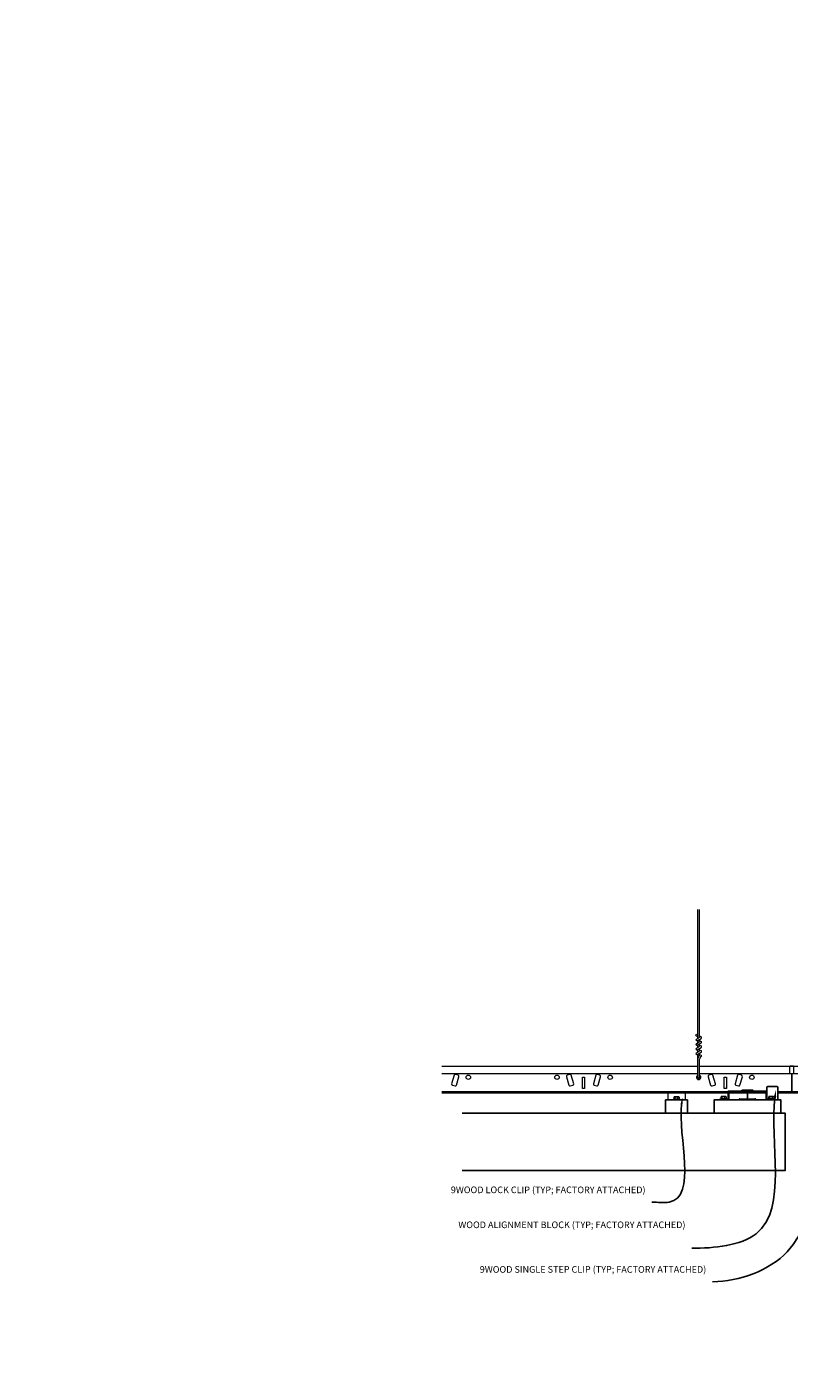
# Model space of a CAD drawing. Units: inches. Extents: x 0 to 3545, y -7 to 1198.
# Drawn here: x 177 to 220, y 705 to 781 of the extents above; entities that cross this region are included whole.
import ezdxf
from ezdxf import colors
from ezdxf.entities.mleader import LeaderData, LeaderLine
from ezdxf.enums import TextEntityAlignment as Align
from ezdxf.math import Vec2, Vec3

# ---------------------------------------------------------------- set-up
doc = ezdxf.new("R2010")
doc.units = ezdxf.units.IN
doc.header["$MEASUREMENT"] = 0
for name, color, linetype, lineweight in [('Z-ANNO-NOTE', 7, 'Continuous', 35), ('Z-CLNG-SUSP', 3, 'Continuous', 18), ('Z-CLNG-SUSP-MAIN', 3, 'Continuous', 18), ('Z-CLNG-TEES', 3, 'Continuous', 18), ('Z-CLNG-WOOD', 5, 'Continuous', 25)]:
    doc.layers.add(name, color=color, linetype=linetype, lineweight=lineweight)
doc.layers.add('Z-ANNO-NPLT', color=252, linetype='Continuous', lineweight=35, plot=False)
doc.styles.add('1-4', font='arial.ttf', dxfattribs={"height": 0.375})
doc.styles.get("Standard").update_dxf_attribs({"font": 'arial.ttf', "height": 0.09375})

msp = doc.modelspace()

# ---------------------------------------------------------------- linework, layer by layer
at = {"layer": 'Z-CLNG-SUSP'}
for p, q in [((214.472975, 724.293962), (214.472975, 731.547359)), ((214.577575, 724.35899), (214.577575, 731.547359)), ((214.391221, 724.243137), (214.577575, 724.35899)), ((214.391221, 723.983137), (214.577575, 724.09899)), ((214.472975, 724.368958), (214.394363, 724.41472)), ((214.472975, 724.108958), (214.394363, 724.15472)), ((214.472975, 724.488408), (214.44904, 724.503859)), ((214.472975, 724.170796), (214.657488, 724.285505)), ((214.472975, 724.033962), (214.472975, 724.170796)), ((214.472975, 723.910796), (214.657488, 724.025505)), ((214.472975, 723.773962), (214.472975, 723.910796)), ((214.577575, 724.420883), (214.656187, 724.375121)), ((214.577575, 724.09899), (214.577575, 724.235824)), ((214.577575, 724.160883), (214.656187, 724.115121)), ((214.577575, 723.83899), (214.577575, 723.975824)), ((214.391221, 723.723137), (214.577575, 723.83899)), ((214.391221, 723.463137), (214.577575, 723.57899)), ((214.472975, 723.848958), (214.394363, 723.89472)), ((214.472975, 723.588958), (214.394363, 723.63472)), ((214.472975, 723.328958), (214.394363, 723.37472)), ((214.472975, 723.650796), (214.657488, 723.765505)), ((214.472975, 723.513962), (214.472975, 723.650796)), ((214.472975, 723.390796), (214.657488, 723.505505)), ((214.472975, 722.067736), (214.472975, 723.390796)), ((214.506106, 723.232904), (214.577575, 723.310363)), ((214.577575, 723.900883), (214.656187, 723.855121)), ((214.577575, 723.57899), (214.577575, 723.715824)), ((214.577575, 723.640883), (214.656187, 723.595121)), ((214.577575, 723.310363), (214.577575, 723.455824)), ((214.577575, 723.380883), (214.656187, 723.335121)), ((214.610706, 723.19202), (214.668313, 723.254456)), ((214.577575, 722.067736), (214.577575, 723.107256))]:
    msp.add_line(p, q, dxfattribs=at)
msp.add_circle((214.420675, 724.459919), 0.0523, dxfattribs=at)
for centre, radius, start, end in [((214.420675, 724.199919), 0.0523, 119.46249093, 239.79504408), ((214.420675, 723.939919), 0.0523, 119.46249093, 239.79504408), ((214.629875, 724.329922), 0.0523, 301.86860697, 59.79504408), ((214.629875, 724.069922), 0.0523, 301.86860697, 59.79504408), ((214.420675, 723.679919), 0.0523, 119.46249093, 239.79504408), ((214.420675, 723.419919), 0.0523, 119.46249093, 239.79504408), ((214.597975, 723.148139), 0.125, 137.30326429, 180), ((214.702575, 723.107256), 0.125, 137.30326429, 180), ((214.629875, 723.809922), 0.0523, 301.86860697, 59.79504408), ((214.629875, 723.549922), 0.0523, 301.86860697, 59.79504408), ((214.629875, 723.289922), 0.0523, 317.30326429, 59.79504408), ((214.525275, 722.08908), 0.056488, 202.20086243, 337.79913757)]:
    msp.add_arc(centre, radius, start, end, dxfattribs=at)
at = {"layer": 'Z-CLNG-SUSP-MAIN'}
for p, q in [((200.025277, 722.71408), (214.472975, 722.71408)), ((214.577575, 722.71408), (228.824948, 722.71408)), ((200.025277, 722.30783), (214.472975, 722.30783)), ((214.577575, 722.30783), (228.704357, 722.30783))]:
    msp.add_line(p, q, dxfattribs=at)
for centre in [(201.525275, 722.08908), (206.525275, 722.08908), (209.525275, 722.08908), (217.525275, 722.08908)]:
    msp.add_circle(centre, 0.125, dxfattribs=at)
msp.add_arc((214.525275, 722.08908), 0.125, 114.73361394, 65.26638605, dxfattribs=at)
at = {"layer": 'Z-CLNG-TEES'}
for p, q in [((216.223275, 721.21408), (218.327275, 721.21408)), ((216.410775, 721.21408), (216.868775, 721.21408))]:
    msp.add_line(p, q, dxfattribs=at)

# ---------------------------------------------------------------- texts
at = {"layer": 'Z-ANNO-NPLT'}
msp.add_text('1 3/8" THICK MEMBERS', height=132, rotation=32.82587975, dxfattribs=at).set_placement((-18.121665, 95.193219), align=Align.TOP_LEFT)

# ---------------------------------------------------------------- leaders
at = {"layer": 'Z-ANNO-NOTE'}
ml = msp.add_multileader_mtext('Standard', dxfattribs=at)
ml.set_content('9WOOD LOCK CLIP (TYP; FACTORY ATTACHED)', color=256, style='1-4')
ml.set_leader_properties()
ml.build(insert=Vec2(0, 0))
ml.multileader.update_dxf_attribs({"leader_type": 2, "text_right_attachment_type": 3, "dogleg_length": 0.36, "arrow_head_size": 0.375, "scale": 4})
ctx = ml.context
ctx.base_point, ctx.scale, ctx.char_height, ctx.arrow_head_size, ctx.landing_gap_size, ctx.plane_origin = Vec3(204.886651, 715.680946), 4, 0.375, 0.375, 0.36, Vec3(215.030254, 713.753682)
ctx.right_attachment, ctx.text_align_type = 3, 2
notes = []
notes.append((ctx, [(0, (1, 1, 0), (213.324192, 715.042644), (-1, 0), 1.44, [(0, [(213.60829, 720.953895), (212.856977, 715.044216)], 0, [])])]))
ctx.mtext.insert, ctx.mtext.width, ctx.mtext.alignment, ctx.mtext.flow_direction = Vec3(211.524192, 715.92357), 7.21098027, 3, 5
ml = msp.add_multileader_mtext('Standard', dxfattribs=at)
ml.set_content('WOOD ALIGNMENT BLOCK (TYP; FACTORY ATTACHED)', color=256, style='1-4')
ml.set_leader_properties()
ml.build(insert=Vec2(0, 0))
ml.multileader.update_dxf_attribs({"leader_type": 2, "text_right_attachment_type": 3, "dogleg_length": 0.36, "arrow_head_size": 0.375, "scale": 4})
ctx = ml.context
ctx.base_point, ctx.scale, ctx.char_height, ctx.arrow_head_size, ctx.landing_gap_size, ctx.plane_origin = Vec3(207.549689, 713.707224), 4, 0.375, 0.375, 0.36, Vec3(219.132334, 711.448067)
ctx.right_attachment, ctx.text_align_type = 3, 2
notes.append((ctx, [(0, (1, 1, 0), (215.576163, 712.437528), (-1, 0), 1.44, [(0, [(218.88676, 721.378075), (217.76901, 713.26053)], 0, [])])]))
ctx.mtext.insert, ctx.mtext.width, ctx.mtext.alignment, ctx.mtext.flow_direction = Vec3(213.776163, 713.949848), 6.76010023, 3, 5
for ctx, leaders in notes:
    for number, flags, end, landing, length, lines in leaders:
        leader = LeaderData()
        leader.index, (leader.has_last_leader_line, leader.has_dogleg_vector, leader.attachment_direction) = number, flags
        leader.last_leader_point, leader.dogleg_vector, leader.dogleg_length = Vec3(end), Vec3(landing), length
        for number, points, colour, breaks in lines:
            line = LeaderLine()
            line.index, line.vertices, line.color, line.breaks = number, Vec3.list(points), colors.encode_raw_color(colour), breaks
            leader.lines.append(line)
        ctx.leaders.append(leader)

# ---------------------------------------------------------------- next in the draw order: leaders
ml = msp.add_multileader_mtext('Standard', dxfattribs=at)
ml.set_content('HANGER WIRE (TYP; BY SUBCONTRACTOR)', color=256)
ml.set_leader_properties()
ml.build(insert=Vec2(0, 0))
ml.multileader.update_dxf_attribs({"leader_type": 2, "text_right_attachment_type": 3, "dogleg_length": 0.36, "arrow_head_size": 0.375, "scale": 4})
ctx = ml.context
ctx.base_point, ctx.scale, ctx.char_height, ctx.arrow_head_size, ctx.landing_gap_size, ctx.plane_origin = Vec3(232.282375, 726.877349), 4, 0.375, 0.375, 0.36, Vec3(240.09202, 725.752634)
ctx.right_attachment, ctx.text_align_type = 3, 2
notes = []
notes.append((ctx, [(0, (1, 1, 0), (240.177113, 726.239304), (-1, 0), 1.44, [(0, [(241.472975, 728.158945), (239.603805, 727.559541)], 0, [])])]))
ctx.mtext.insert, ctx.mtext.width, ctx.mtext.alignment, ctx.mtext.flow_direction = Vec3(238.377113, 727.119974), 5.8408074, 3, 5
ctx.mtext.has_bg_fill, ctx.mtext.bg_color, ctx.mtext.bg_scale_factor, ctx.mtext.bg_transparency, ctx.mtext.use_window_bg_color = 1, -1023410167, 1.5, 0, 1
ml = msp.add_multileader_mtext('Standard', dxfattribs=at)
ml.set_content('9WOOD SINGLE STEP CLIP (TYP; FACTORY ATTACHED)', color=256)
ml.set_leader_properties()
ml.build(insert=Vec2(0, 0))
ml.multileader.update_dxf_attribs({"leader_type": 2, "text_right_attachment_type": 3, "dogleg_length": 0.36, "arrow_head_size": 0.375, "scale": 4})
ctx = ml.context
ctx.base_point, ctx.scale, ctx.char_height, ctx.arrow_head_size, ctx.landing_gap_size, ctx.plane_origin = Vec3(206.304597, 711.190897), 4, 0.375, 0.375, 0.36, Vec3(220.009265, 712.715882)
ctx.right_attachment, ctx.text_align_type = 3, 2
notes.append((ctx, [(0, (1, 1, 0), (216.75092, 710.552596), (-1, 0), 1.44, [(0, [(221.592317, 721.27658), (219.521802, 712.244846)], 0, [])])]))
ctx.mtext.insert, ctx.mtext.width, ctx.mtext.alignment, ctx.mtext.flow_direction = Vec3(214.95092, 711.433522), 8.49071863, 3, 5
ctx.mtext.has_bg_fill, ctx.mtext.bg_color, ctx.mtext.bg_scale_factor, ctx.mtext.bg_transparency, ctx.mtext.use_window_bg_color = 1, -1023410167, 1.5, 0, 1
for ctx, leaders in notes:
    for number, flags, end, landing, length, lines in leaders:
        leader = LeaderData()
        leader.index, (leader.has_last_leader_line, leader.has_dogleg_vector, leader.attachment_direction) = number, flags
        leader.last_leader_point, leader.dogleg_vector, leader.dogleg_length = Vec3(end), Vec3(landing), length
        for number, points, colour, breaks in lines:
            line = LeaderLine()
            line.index, line.vertices, line.color, line.breaks = number, Vec3.list(points), colors.encode_raw_color(colour), breaks
            leader.lines.append(line)
        ctx.leaders.append(leader)

# ---------------------------------------------------------------- next in the draw order: linework, layer by layer
at = {"layer": 'Z-CLNG-SUSP'}
for p, q in [((213.101275, 720.87578), (213.449275, 720.87578)), ((213.101275, 720.87578), (213.101275, 720.84258)), ((213.130937, 720.87578), (213.130937, 720.964655)), ((213.386812, 720.98358), (213.163737, 720.98358)), ((213.203106, 720.87578), (213.203106, 720.964655)), ((213.347444, 720.87578), (213.347444, 720.964655)), ((213.419612, 720.964655), (213.419612, 720.87578)), ((213.449275, 720.87578), (213.449275, 720.84258)), ((215.755275, 720.89378), (216.103275, 720.89378)), ((215.755275, 720.89378), (215.755275, 720.86058)), ((215.784937, 720.89378), (215.784937, 720.982655)), ((216.040812, 721.00158), (215.817737, 721.00158)), ((215.857106, 720.89378), (215.857106, 720.982655)), ((216.001444, 720.89378), (216.001444, 720.982655)), ((216.073612, 720.982655), (216.073612, 720.89378)), ((216.103275, 720.89378), (216.103275, 720.86058)), ((218.445275, 720.89378), (218.793275, 720.89378)), ((218.445275, 720.89378), (218.445275, 720.86058)), ((218.474937, 720.89378), (218.474937, 720.982655)), ((218.730812, 721.00158), (218.507737, 721.00158)), ((218.547106, 720.89378), (218.547106, 720.982655)), ((218.691444, 720.89378), (218.691444, 720.982655)), ((218.763612, 720.982655), (218.763612, 720.89378)), ((218.793275, 720.89378), (218.793275, 720.86058)), ((212.775275, 720.84258), (213.775275, 720.84258)), ((213.101275, 720.84258), (213.449275, 720.84258)), ((215.755275, 720.86058), (216.103275, 720.86058)), ((218.445275, 720.86058), (218.793275, 720.86058))]:
    msp.add_line(p, q, dxfattribs=at)
msp.add_lwpolyline([(212.775275, 720.81858), (213.775275, 720.81858), (213.775275, 721.21408), (212.775275, 721.21408)], close=True, dxfattribs=at)
at = {"layer": 'Z-CLNG-SUSP', "extrusion": (0, 0, -1)}
for points in [[(-213.130937, 720.964655), (-213.148114, 720.978507), (-213.167022, 720.981108), (-213.185929, 720.978507), (-213.203106, 720.964655)], [(-213.203106, 720.964655), (-213.23746, 720.978507), (-213.275275, 720.981108), (-213.313089, 720.978507), (-213.347444, 720.964655)], [(-213.347444, 720.964655), (-213.364621, 720.978507), (-213.383528, 720.981108), (-213.402435, 720.978507), (-213.419612, 720.964655)]]:
    msp.add_lwpolyline(points, dxfattribs=at)
at = {"layer": 'Z-CLNG-SUSP'}
msp.add_lwpolyline([(215.681275, 720.86058), (216.181275, 720.86058), (216.181275, 721.28733, -0.414213562), (216.212525, 721.31858), (218.338025, 721.31858, -0.414213562), (218.369275, 721.28733), (218.369275, 720.86058), (218.869275, 720.86058), (218.869275, 720.81858), (218.358525, 720.81858, -0.414213562), (218.327275, 720.84983), (218.327275, 721.27658), (216.223275, 721.27658), (216.223275, 720.84983, -0.414213562), (216.192025, 720.81858), (215.681275, 720.81858)], format="xyb", close=True, dxfattribs=at)
at = {"layer": 'Z-CLNG-SUSP', "extrusion": (0, 0, -1), "flags": 128}
for points in [[(-215.784937, 720.982655), (-215.802114, 720.996507), (-215.821022, 720.999108), (-215.839929, 720.996507), (-215.857106, 720.982655)], [(-215.857106, 720.982655), (-215.89146, 720.996507), (-215.929275, 720.999108), (-215.967089, 720.996507), (-216.001444, 720.982655)], [(-216.001444, 720.982655), (-216.018621, 720.996507), (-216.037528, 720.999108), (-216.056435, 720.996507), (-216.073612, 720.982655)], [(-218.474937, 720.982655), (-218.492114, 720.996507), (-218.511022, 720.999108), (-218.529929, 720.996507), (-218.547106, 720.982655)], [(-218.547106, 720.982655), (-218.58146, 720.996507), (-218.619275, 720.999108), (-218.657089, 720.996507), (-218.691444, 720.982655)], [(-218.691444, 720.982655), (-218.708621, 720.996507), (-218.727528, 720.999108), (-218.746435, 720.996507), (-218.763612, 720.982655)]]:
    msp.add_lwpolyline(points, dxfattribs=at)
at = {"layer": 'Z-CLNG-SUSP'}
for points in [[(216.929275, 721.31858), (216.991275, 721.38058), (217.559275, 721.38058), (217.621275, 721.31858)], [(216.988672, 721.31858), (217.008672, 721.33858), (217.541878, 721.33858), (217.561878, 721.31858)]]:
    msp.add_lwpolyline(points, dxfattribs=at)
for centre, start, end in [((213.163737, 720.945694), 90, 149.96989201), ((213.386812, 720.945694), 30.03010799, 90), ((215.817737, 720.963694), 90, 149.96989201), ((216.040812, 720.963694), 30.03010799, 90), ((218.507737, 720.963694), 90, 149.96989201), ((218.730812, 720.963694), 30.03010799, 90)]:
    msp.add_arc(centre, 0.037886, start, end, dxfattribs=at)
at = {"layer": 'Z-CLNG-SUSP-MAIN'}
for p, q in [((200.025277, 721.27658), (216.181275, 721.27658)), ((200.025277, 721.21408), (216.181275, 721.21408)), ((216.223275, 721.27658), (218.327275, 721.27658)), ((216.223275, 721.21408), (218.327275, 721.21408)), ((218.369025, 721.27658), (218.369275, 721.27658)), ((218.369025, 721.21408), (218.369275, 721.21408)), ((218.994025, 721.27658), (220.555707, 721.27658)), ((218.994025, 721.21408), (220.555707, 721.21408))]:
    msp.add_line(p, q, dxfattribs=at)
for points in [[(220.4784, 721.272393), (220.431525, 721.24533), (219.82215, 721.24533, -0.414213562), (219.7909, 721.27658), (219.7909, 722.27658, -0.414213562), (219.82215, 722.30783), (219.869025, 722.30783, 0.414213562), (219.900275, 722.33908), (219.900275, 722.68283, 0.414213562), (219.869025, 722.71408), (219.681525, 722.71408, 0.414213562), (219.650275, 722.68283), (219.650275, 722.33908, 0.414213562), (219.681525, 722.30783), (219.7284, 722.30783, -0.414213562), (219.75965, 722.27658), (219.75965, 721.27658, -0.414213562), (219.7284, 721.24533), (219.119025, 721.24533), (219.07215, 721.272393, 1.303225373), (219.056525, 721.21408), (220.494025, 721.21408, 1.303225373)], [(200.989647, 722.121499, 0.414213562), (200.947138, 722.198187), (200.79622, 722.241462, 0.414213562), (200.719532, 722.198953), (200.581438, 721.717361, 0.414213562), (200.623946, 721.640673), (200.774865, 721.597398, 0.414213562), (200.851552, 721.639907)], [(207.469112, 721.717361), (207.331017, 722.198953, 0.414213562), (207.25433, 722.241462), (207.103412, 722.198187, 0.414213562), (207.060903, 722.121499), (207.198997, 721.639907, 0.414213562), (207.275685, 721.597398), (207.426603, 721.640673, 0.414213562)], [(208.989647, 722.121499, 0.414213562), (208.947138, 722.198187), (208.79622, 722.241462, 0.414213562), (208.719532, 722.198953), (208.581438, 721.717361, 0.414213562), (208.623946, 721.640673), (208.774865, 721.597398, 0.414213562), (208.851552, 721.639907)], [(215.469112, 721.717361), (215.331017, 722.198953, 0.414213562), (215.25433, 722.241462), (215.103412, 722.198187, 0.414213562), (215.060903, 722.121499), (215.198997, 721.639907, 0.414213562), (215.275685, 721.597398), (215.426603, 721.640673, 0.414213562)], [(216.989647, 722.121499, 0.414213562), (216.947138, 722.198187), (216.79622, 722.241462, 0.414213562), (216.719532, 722.198953), (216.581438, 721.717361, 0.414213562), (216.623946, 721.640673), (216.774865, 721.597398, 0.414213562), (216.851552, 721.639907)]]:
    msp.add_lwpolyline(points, format="xyb", close=True, dxfattribs=at)
for points in [[(207.962775, 721.46408), (207.962775, 722.08908), (208.087775, 722.08908), (208.087775, 721.46408)], [(215.962775, 721.46408), (215.962775, 722.08908), (216.087775, 722.08908), (216.087775, 721.46408)]]:
    msp.add_lwpolyline(points, close=True, dxfattribs=at)
at = {"layer": 'Z-CLNG-TEES'}
msp.add_line((216.223275, 721.27658), (216.681275, 721.27658), dxfattribs=at)
msp.add_lwpolyline([(217.25965, 721.21408), (217.25965, 720.88108, -0.414213562), (217.2284, 720.84983), (216.900275, 720.84983), (216.8534, 720.876893, 1.303225373), (216.837775, 720.81858), (217.712775, 720.81858, 1.303225373), (217.69715, 720.876893), (217.650275, 720.84983), (217.32215, 720.84983, -0.414213562), (217.2909, 720.88108), (217.2909, 721.21408)], format="xyb", dxfattribs=at)
at = {"layer": 'Z-CLNG-WOOD'}
for p, q in [((212.650275, 720.06858), (212.650275, 720.81858)), ((213.900275, 720.81858), (212.650275, 720.81858)), ((213.900275, 720.81858), (213.900275, 720.06858))]:
    msp.add_line(p, q, dxfattribs=at)
msp.add_lwpolyline([(218.369025, 720.89378), (218.369025, 721.50608, -0.414213562), (218.431525, 721.56858), (218.931525, 721.56858, -0.414213562), (218.994025, 721.50608), (218.994025, 720.81858)], format="xyb", dxfattribs=at)
msp.add_lwpolyline([(219.150275, 720.06858), (215.400275, 720.06858), (215.400275, 720.81858), (219.150275, 720.81858)], close=True, dxfattribs=at)
msp.add_lwpolyline([(201.183929, 716.81858), (219.400275, 716.81858), (219.400275, 720.06858), (201.183929, 720.06858)], dxfattribs=at)

doc.saveas('drawing.dxf')
